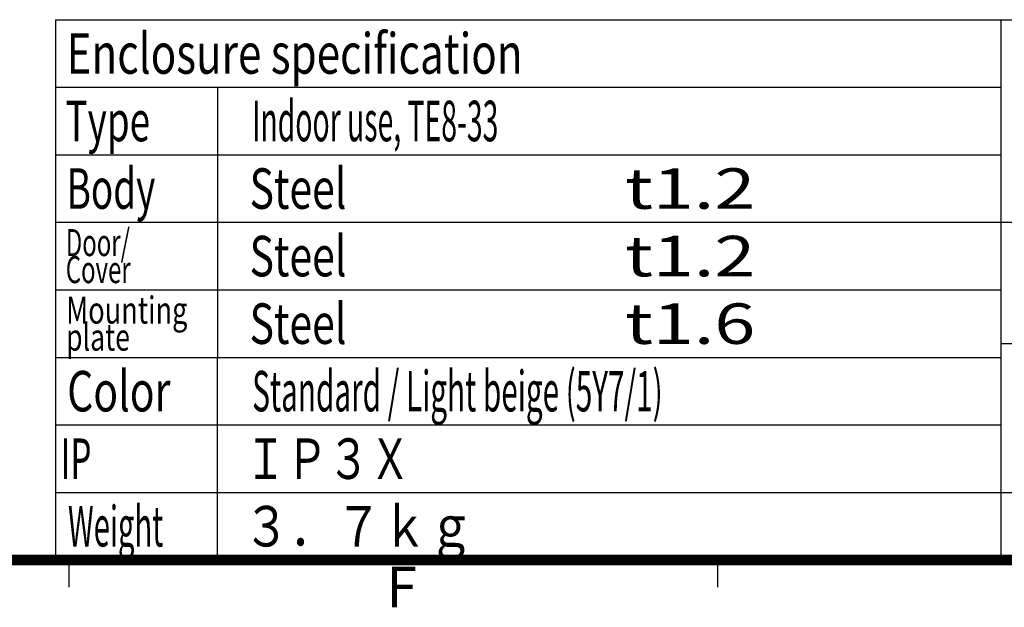
# Model space of a CAD drawing. Extents: x -217 to 197, y -148 to 134.
# Drawn here: x 44 to 117, y -137 to -94 of the extents above; entities that cross this region are included whole.
import ezdxf
from ezdxf.enums import TextEntityAlignment as Align

# ---------------------------------------------------------------- set-up
doc = ezdxf.new("R2010")
doc.units = 0
doc.layers.add('CLASS1', color=7, linetype='CONTINUOUS')

msp = doc.modelspace()

# ---------------------------------------------------------------- linework, layer by layer
at = {"layer": 'CLASS1', "color": 7, "linetype": 'CONTINUOUS'}
for p, q in [((47, -93.5), (47, -133.5)), ((47, -93.5), (192, -93.5)), ((117, -133.5), (117, -93.5)), ((47, -98.5), (117, -98.5)), ((59, -98.5), (59, -118.5)), ((47, -103.5), (117, -103.5)), ((47, -108.5), (192, -108.5)), ((47, -113.5), (117, -113.5)), ((192, -117.5), (117, -117.5)), ((47, -118.5), (117, -118.5)), ((59, -133.5), (59, -118.5)), ((47, -123.5), (117, -123.5)), ((47, -128.5), (192, -128.5)), ((48, -133.5), (48, -135.5)), ((96, -133.5), (96, -135.5))]:
    msp.add_line(p, q, dxfattribs=at)
at = {"layer": 'CLASS1', "color": 7, "linetype": 'CONTINUOUS', "const_width": 0.8}
msp.add_lwpolyline([(-192, -133.5), (192, -133.5)], dxfattribs=at)

# ---------------------------------------------------------------- texts
at = {"layer": 'CLASS1', "color": 7, "linetype": 'CONTINUOUS'}
for s, width, p in [('Enclosure specification', 0.762852, (47.831426, -96)), ('Type', 0.666667, (47.747619, -101)), ('Indoor use, TE8-33', 0.513238, (61.556619, -101)), ('Body', 0.666667, (47.833333, -106)), ('Steel', 0.740741, (61.37037, -106)), ('t1.2', 1.333333, (89.166667, -106)), ('Steel', 0.740741, (61.37037, -111)), ('t1.2', 1.333333, (89.166667, -111)), ('Steel', 0.740741, (61.37037, -116)), ('t1.6', 1.333333, (89.166667, -116)), ('Color', 0.740741, (47.87037, -121)), ('Standard / Light beige (5Y7/1)', 0.537084, (61.568542, -121)), ('IP', 0.6, (47.394898, -126)), ('ＩＰ３Ｘ', 0.75, (61.025, -126)), ('Weight', 0.529412, (47.928992, -131)), ('３．７ｋｇ', 0.833333, (60.916667, -131))]:
    msp.add_text(s, height=3, dxfattribs=dict(at, width=width)).set_placement(p, align=Align.MIDDLE_LEFT)
for s, width, p in [('Door/', 0.65, (47.766667, -109)), ('Cover', 0.65, (47.766667, -111)), ('Mounting ', 0.737395, (47.795798, -114)), ('plate', 0.722222, (47.790741, -116))]:
    msp.add_text(s, height=2, dxfattribs=dict(at, width=width)).set_placement(p, align=Align.TOP_LEFT)
msp.add_text('F', height=3, dxfattribs=at).set_placement((71.5, -135.5), align=Align.MIDDLE_LEFT)

doc.saveas('drawing.dxf')
